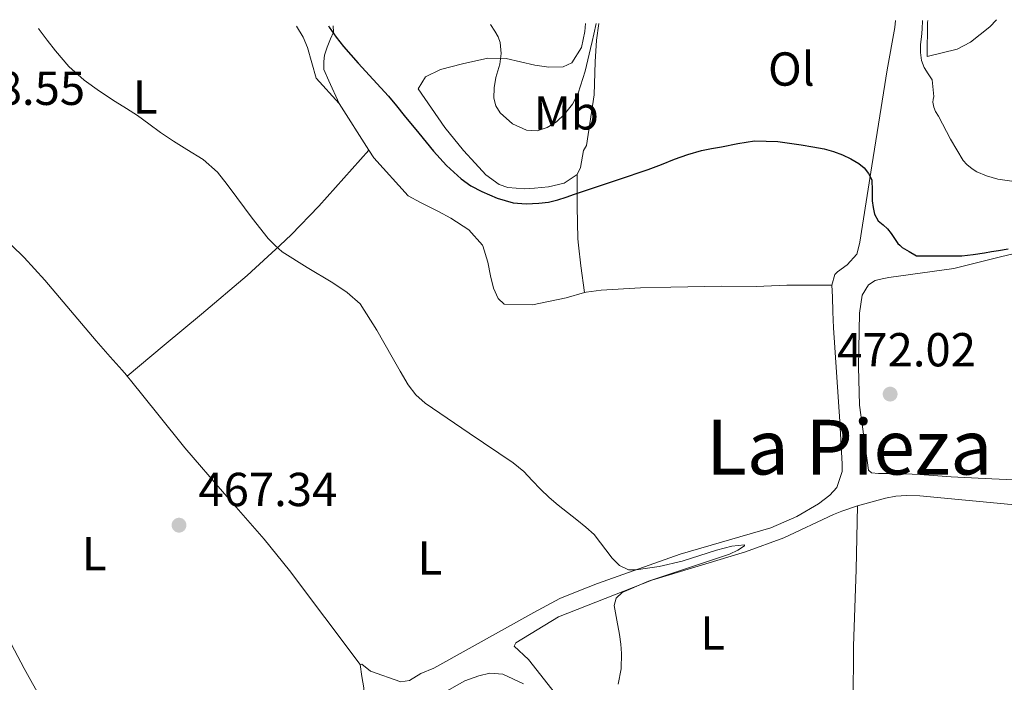
# Model space of a CAD drawing. Units: metres. Extents: x 563252 to 566692, y 4712527 to 4714872.
# Drawn here: x 565375 to 565581, y 4714723 to 4714862 of the extents above; entities that cross this region are included whole.
import ezdxf
from ezdxf.enums import TextEntityAlignment as Align

# ---------------------------------------------------------------- set-up
doc = ezdxf.new("R2010")
doc.units = ezdxf.units.M
doc.header["$MEASUREMENT"] = 0
for name, color, linetype, lineweight in [('Cota de punto acotado terreno', 7, 'Continuous', 0), ('Curva de nivel directora', 30, 'Continuous', 30), ('Curva de nivel intermedia', 30, 'Continuous', 0), ('Etiqueta de uso rústico', 92, 'Continuous', 0), ('Línea de cambio de uso (parcela vista)', 92, 'Continuous', 0), ('Punto acotado terreno (símbolo)', 7, 'Continuous', 0), ('Texto de Área (paraje) menor', 7, 'Continuous', 0)]:
    doc.layers.add(name, color=color, linetype=linetype, lineweight=lineweight)
doc.styles.add('Style-Arial', font='arial.ttf')

# ---------------------------------------------------------------- blocks, each defined once
blk = doc.blocks.new('5PATER')
at = {"layer": 'Punto acotado terreno (símbolo)', "linetype": 'Continuous', "lineweight": 0}
h = blk.add_hatch(color=51, dxfattribs=at)
edge = h.paths.add_edge_path()
edge.add_ellipse((0, 0), major_axis=(-0.11, -0.111), ratio=0.999422, start_angle=0, end_angle=360)

msp = doc.modelspace()

# ---------------------------------------------------------------- linework, layer by layer
at = {"layer": 'Curva de nivel directora', "color": 30, "linetype": 'Continuous', "lineweight": 30, "elevation": 475, "flags": 128}
msp.add_lwpolyline([(565439.38, 4714860.52), (565439.57, 4714860.23), (565441.03, 4714858.17), (565442.58, 4714856.17), (565445.64, 4714852.69), (565448.76, 4714849.27), (565450.4, 4714847.52), (565452.02, 4714845.74), (565453.66, 4714843.74), (565455.27, 4714841.72), (565458.34, 4714837.98), (565461.43, 4714834.25), (565464.21, 4714831.22), (565467.25, 4714828.41), (565469.32, 4714826.95), (565471.57, 4714825.75), (565474.82, 4714824.34), (565478.2, 4714823.4), (565480.9, 4714823.14), (565483.6, 4714823.27), (565485.62, 4714823.52), (565487.59, 4714823.98), (565489.34, 4714824.58), (565491.09, 4714825.18), (565496.74, 4714827.07), (565502.39, 4714828.97), (565504.45, 4714829.66), (565506.5, 4714830.36), (565509.3, 4714831.42), (565512.08, 4714832.52), (565514.86, 4714833.52), (565517.7, 4714834.34), (565519.8, 4714834.77), (565521.91, 4714835.16), (565525.37, 4714835.81), (565528.84, 4714836.36), (565533.73, 4714836.26), (565538.64, 4714835.53), (565541.08, 4714835.16), (565543.51, 4714834.7), (565545.45, 4714834.13), (565547.35, 4714833.42), (565549.09, 4714832.62), (565550.74, 4714831.64), (565551.86, 4714830.7), (565552.82, 4714829.56), (565553.51, 4714828.18), (565553.59, 4714825.98), (565553.59, 4714823.78), (565553.76, 4714822.38), (565554.05, 4714820.98), (565554.84, 4714819.61), (565555.84, 4714818.77), (565556.8, 4714817.93), (565557.52, 4714816.9), (565558.23, 4714815.86), (565558.96, 4714814.84), (565559.34, 4714814.48), (565559.86, 4714813.99), (565561.35, 4714813.13), (565562.84, 4714812.26), (565569.32, 4714812.22), (565572.39, 4714812.28), (565574.76, 4714812.51), (565577.12, 4714812.9), (565578.59, 4714813.14), (565580.05, 4714813.38), (565582.09, 4714813.69)], dxfattribs=at)
at = {"layer": 'Curva de nivel intermedia', "color": 30, "linetype": 'Continuous', "lineweight": 0, "flags": 128}
for points, elevation in [([(565564.14, 4714861.68), (565564.07, 4714859.85), (565563.9, 4714858.24), (565563.73, 4714856.63), (565563.71, 4714854.94), (565563.91, 4714853.26), (565564.45, 4714851.78), (565565.32, 4714850.49), (565566.18, 4714849.19), (565566.5, 4714845.67), (565566.34, 4714845.08), (565566.31, 4714844.54), (565566.52, 4714843.43), (565566.87, 4714842.57), (565567.46, 4714841.56), (565570, 4714836.74), (565572.68, 4714832.23), (565573.43, 4714831.4), (565574.52, 4714830.49), (565575.52, 4714829.9), (565577.57, 4714829.02), (565579.91, 4714828.34), (565586.32, 4714827.4)], 480), ([(565378.54, 4714859.96), (565378.68, 4714859.75), (565380.34, 4714857.5), (565382.05, 4714855.27), (565384.86, 4714851.97), (565388.1, 4714849.1), (565391.35, 4714846.84), (565394.64, 4714844.68), (565396.97, 4714843.21), (565399.28, 4714841.72), (565401.7, 4714839.93), (565404.1, 4714838.12), (565406.86, 4714836.35), (565409.65, 4714834.6), (565413.09, 4714832.45), (565416.1, 4714829.83), (565418.15, 4714827.19), (565420.16, 4714824.52), (565423.4, 4714820.17), (565426.71, 4714815.86), (565428.16, 4714814.48), (565429.66, 4714813.06), (565434.94, 4714809.78), (565440.28, 4714806.55), (565443.33, 4714804.55), (565446.02, 4714802.14), (565449.58, 4714796.63), (565452.8, 4714790.95), (565454.47, 4714788.05), (565456.16, 4714785.16), (565457.75, 4714783.09), (565459.7, 4714781.34), (565468.93, 4714775.01), (565478.16, 4714768.76), (565479.3, 4714767.88), (565480.39, 4714766.95), (565482.15, 4714765.1), (565483.91, 4714763.24), (565485.73, 4714761.53), (565487.62, 4714759.88), (565489.59, 4714758.34), (565491.57, 4714756.82), (565493.41, 4714755.29), (565495.2, 4714753.7), (565498.93, 4714748.79), (565500.5, 4714747.25), (565502.39, 4714746.3), (565503.97, 4714746.33), (565506.4, 4714746.66), (565508.83, 4714747.03), (565513.63, 4714748.15), (565520.89, 4714750.41), (565524.1, 4714751.25), (565526.75, 4714751.58), (565526.78, 4714751.32), (565525.34, 4714750.41), (565523.62, 4714749.61), (565517.92, 4714747.71), (565512.23, 4714745.82), (565506.61, 4714743.92), (565501.04, 4714741.58), (565499.83, 4714740.39), (565499.41, 4714738.79), (565499.93, 4714735.75), (565500.53, 4714732.7), (565500.75, 4714730.7), (565500.91, 4714728.71), (565500.83, 4714725.49), (565500.24, 4714722.28)], 470), ([(565473.39, 4714860.84), (565474.36, 4714859.42), (565475, 4714858.25), (565475.43, 4714857.02), (565475.63, 4714854.75), (565475.35, 4714852.49), (565474.95, 4714851.08), (565474.53, 4714849.67), (565474.19, 4714847.51), (565474.15, 4714845.34), (565474.53, 4714843.76), (565475.48, 4714842.28), (565478.07, 4714839.95), (565481.01, 4714838.65), (565483.19, 4714838.51), (565485.33, 4714839.18), (565487.29, 4714840.4), (565488.98, 4714841.98), (565490.64, 4714844.09), (565491.83, 4714846.41), (565493.27, 4714851.05), (565494.45, 4714855.75), (565494.77, 4714857.27), (565495.09, 4714858.78), (565495.64, 4714861.05)], 480)]:
    msp.add_lwpolyline(points, dxfattribs=dict(at, elevation=elevation))
at = {"layer": 'Línea de cambio de uso (parcela vista)', "color": 92, "linetype": 'Continuous', "lineweight": 0, "extrusion": (0.003255, -0.005079, 0.999982), "elevation": -21635.46, "flags": 128}
msp.add_lwpolyline([(565437.11, 4714795.16), (565443.37, 4714785.39)], dxfattribs=at)
at = {"layer": 'Línea de cambio de uso (parcela vista)', "color": 92, "linetype": 'Continuous', "lineweight": 0}
for points in [[(565558.48, 4714861.63, 477.5), (565558.29, 4714860.22, 477.43), (565556.72, 4714851.32, 476.24), (565555.14, 4714841.67, 475.97), (565553.49, 4714831.14, 475), (565551.51, 4714818.66, 474.16), (565551, 4714815.13, 473.92), (565550.84, 4714814.48, 473.9), (565550.37, 4714812.6, 473.83), (565548.34, 4714810.34, 473.54), (565546.31, 4714808.92, 473.36), (565545.75, 4714808.34, 473.33), (565545.06, 4714806.06, 473.04)], [(565579.64, 4714861.83, 480.75), (565578.24, 4714860.3, 480.72), (565574.18, 4714857.14, 480.68), (565571.4, 4714855.64, 480.68), (565565.11, 4714854.09, 480.66), (565565.19, 4714861.21, 480.15), (565565.26, 4714861.69, 480.16)], [(565432.67, 4714860.46, 472.65), (565434.1, 4714858.15, 472.58), (565435.03, 4714855.96, 472.42), (565436.82, 4714849.56, 472.55), (565441.64, 4714844.23, 472.69)], [(565441.64, 4714844.23, 472.69), (565439.44, 4714848.98, 473.62), (565438.45, 4714851.38, 474.02), (565438.39, 4714853.05, 474.15), (565438.55, 4714854.41, 474.34), (565439.11, 4714856.04, 474.79), (565439.84, 4714857.8, 475.06), (565440.48, 4714859.18, 475.2), (565440.37, 4714860.53, 475.2)], [(565491.62, 4714829.3, 475.12), (565488.9, 4714827.5, 475), (565485.62, 4714826.76, 475.03), (565482.68, 4714826.42, 475.08), (565480.55, 4714826.3, 475.12), (565477.04, 4714826.57, 475.3), (565475.27, 4714827.21, 475.38), (565472.47, 4714829.22, 475.56), (565470.2, 4714831.67, 475.8), (565467.76, 4714834.36, 476.2), (565463.84, 4714839.16, 476.28), (565458.24, 4714847.34, 476.52), (565459.78, 4714849.86, 477.3), (565462.92, 4714851.4, 477.49), (565467.51, 4714852.57, 478.68), (565472.85, 4714853.74, 479.35), (565476.69, 4714853.69, 479.67), (565482.72, 4714852.3, 480.56), (565485.67, 4714851.88, 480.87), (565488.68, 4714851.91, 480.77), (565490.47, 4714852.78, 480.76), (565492.53, 4714855.96, 480.66), (565493.2, 4714859.38, 480.6), (565493.35, 4714861.03, 480.6)], [(565496.17, 4714861.05, 478.45), (565495.65, 4714857.53, 478.21), (565495.38, 4714852.95, 477.65), (565495.17, 4714846.06, 477.06), (565493.59, 4714835.4, 475.54), (565492.95, 4714834.33, 475.49), (565492.32, 4714830.76, 475.25), (565491.62, 4714829.3, 475.12)], [(565397.11, 4714786.99, 468.4), (565396.97, 4714787.17, 468.4), (565396.08, 4714788.22, 468.4), (565394.84, 4714789.62, 468.4), (565393.59, 4714791.02, 468.4), (565392.11, 4714792.72, 468.4), (565390.63, 4714794.43, 468.4), (565385.25, 4714800.78, 468.38), (565379.86, 4714807.13, 468.34), (565375.48, 4714811.9, 468.31), (565372.87, 4714814.48, 468.29), (565370.87, 4714816.46, 468.28), (565368.86, 4714818.34, 468.28), (565366.85, 4714820.22, 468.28), (565360.72, 4714825.88, 468.2), (565354.6, 4714831.55, 468.12), (565346.55, 4714839.51, 468.01), (565338.87, 4714847.83, 467.91), (565337.62, 4714849.32, 467.89), (565336.37, 4714850.81, 467.86), (565335.34, 4714851.93, 467.83), (565335, 4714852.29, 467.82)], [(565447.9, 4714834.46, 472.62), (565442.62, 4714828.56, 471.75), (565437.35, 4714822.65, 470.87), (565431.59, 4714816.62, 470.18), (565429.26, 4714814.48, 470.06), (565422.34, 4714808.13, 469.7), (565412.74, 4714800.01, 469.32), (565404.93, 4714793.5, 468.86), (565397.11, 4714786.99, 468.4)], [(565447.9, 4714834.46, 472.62), (565448.95, 4714832.82, 472.61), (565456.1, 4714824.86, 472.95), (565458.69, 4714823.45, 473.17), (565462.48, 4714821.54, 473.22), (565465.11, 4714820.15, 473.22), (565468.9, 4714817.67, 473.2), (565471.72, 4714814.48, 473.02), (565471.84, 4714814.34, 473.01), (565472.88, 4714810.94, 472.61), (565473.43, 4714808.02, 472.42), (565474.07, 4714805.46, 472.16), (565475.03, 4714803.26, 472.04), (565476.32, 4714802.09, 472.1), (565482.23, 4714801.98, 472.18), (565489.33, 4714803.46, 472.23), (565493.13, 4714804.52, 472.55)], [(565491.62, 4714829.3, 475.12), (565491.61, 4714822.57, 474.65), (565491.76, 4714815.8, 474.08), (565491.91, 4714814.48, 473.91), (565492.37, 4714810.15, 473.36), (565493.13, 4714804.52, 472.55)], [(565589.17, 4714814.09, 474.66), (565580.79, 4714812.09, 474.2), (565570.71, 4714809.56, 473.94), (565557.04, 4714807.67, 473.54), (565555.68, 4714807.45, 473.51), (565554.2, 4714807.05, 473.48), (565552.76, 4714806.15, 473.43), (565551.49, 4714803.98, 473.36), (565550.9, 4714800.18, 473.19), (565550.68, 4714788.95, 473.14), (565550.87, 4714780.89, 472.82), (565552.76, 4714767.27, 472.31), (565553.44, 4714766.66, 472.39), (565554.88, 4714766.54, 472.45), (565558.71, 4714766.55, 472.47), (565563.56, 4714766.34, 472.53), (565570.13, 4714765.85, 472.66), (565578.68, 4714765.43, 472.87), (565584.84, 4714765.14, 472.92)], [(565545.06, 4714806.06, 473.04), (565545.2, 4714803.67, 472.92), (565545.33, 4714800.52, 472.64), (565545.43, 4714797.1, 472.74), (565546.77, 4714777.48, 472.39), (565547.25, 4714768.52, 471.96), (565547.24, 4714766.94, 471.91), (565546.15, 4714763.58, 471.73), (565544.68, 4714762.02, 471.51), (565542.31, 4714760.14, 471.43), (565537.76, 4714757.5, 471.17), (565532.26, 4714755.13, 470.96), (565513.25, 4714749.62, 470.58), (565495.91, 4714743.43, 469.73), (565491.99, 4714741.93, 469.59), (565487.95, 4714740.3, 469.51), (565482.51, 4714737.35, 469.38), (565461.49, 4714725.69, 468.82), (565458.82, 4714724.52, 468.8), (565456.39, 4714723.1, 468.77), (565454.61, 4714722.81, 468.76), (565448.23, 4714725, 468.66), (565446.43, 4714726.49, 468.66), (565446.05, 4714726.46, 468.56)], [(565493.13, 4714804.52, 472.55), (565493.52, 4714804.63, 472.58), (565496.68, 4714805.05, 472.58), (565504.9, 4714805.54, 472.61), (565511.25, 4714805.64, 472.71), (565522, 4714805.9, 472.85), (565529.19, 4714805.83, 472.93), (565535.62, 4714806.09, 473.12), (565545.06, 4714806.06, 473.04)], [(565446.05, 4714726.46, 468.56), (565438.63, 4714736.3, 468.4), (565431.2, 4714746.14, 468.24), (565425.91, 4714752.73, 468.19), (565417.55, 4714762.28, 468.27), (565409.27, 4714771.9, 468.36), (565403.56, 4714779, 468.39), (565397.84, 4714786.11, 468.4), (565397.11, 4714786.99, 468.4)], [(565663.49, 4714754.49, 475.2), (565660.1, 4714754.45, 474.64), (565652.42, 4714754.71, 474.4), (565642.29, 4714755, 474.18), (565619.27, 4714756.82, 473.52), (565593.83, 4714759.01, 472.82), (565563.54, 4714761.88, 472.37), (565560.75, 4714761.9, 472.24), (565558.5, 4714761.77, 472.04), (565556.34, 4714761.38, 471.88), (565550.51, 4714759.75, 471.75)], [(565550.51, 4714759.75, 471.75), (565550.27, 4714759.69, 471.75), (565547.2, 4714758.66, 471.72), (565545.41, 4714757.9, 471.7), (565535.01, 4714753, 471.62), (565526.95, 4714750.07, 471.48), (565507.3, 4714744.17, 470.71), (565487.7, 4714736.46, 469.94), (565478.77, 4714730.97, 469.92), (565478.37, 4714730.26, 469.92), (565481.39, 4714727.45, 469.94), (565487.04, 4714720.26, 470.04), (565488.95, 4714715.24, 470.24), (565490.51, 4714710.82, 470.36), (565493.15, 4714700.14, 471.36), (565494.67, 4714695.45, 471.91)], [(565550.51, 4714759.75, 471.75), (565550.23, 4714746.39, 472.07), (565549.63, 4714730.3, 472.58), (565549.6, 4714718.23, 472.9)], [(565446.05, 4714726.46, 468.56), (565446.37, 4714723.93, 468.23), (565446.79, 4714721.5, 468.23), (565446.87, 4714719.22, 468.04), (565446.23, 4714717.69, 467.92), (565444.88, 4714716.23, 467.76), (565439.19, 4714712.23, 467.46), (565425.55, 4714704.2, 467.01), (565421.95, 4714702.12, 466.87), (565410.51, 4714695.64, 466.61), (565408.74, 4714694.92, 466.58), (565402.26, 4714693.74, 466.56), (565400.64, 4714694.01, 466.55), (565394.58, 4714696.15, 466.4), (565391.19, 4714698.86, 466.34), (565383.06, 4714712.03, 466.16), (565375.52, 4714725.61, 466.47), (565365.92, 4714743.63, 466.66)], [(565442.4, 4714708.52, 467.76), (565468.05, 4714722.98, 468.32), (565470.96, 4714724.07, 468.36), (565473.25, 4714724.62, 468.52), (565476, 4714724.41, 468.55), (565480.34, 4714722.39, 468.63)]]:
    msp.add_polyline3d(points, dxfattribs=at)

# ---------------------------------------------------------------- block references
at = {"layer": 'Punto acotado terreno (símbolo)', "color": 7, "linetype": 'Continuous', "lineweight": 0, "xscale": 10, "yscale": 10, "zscale": 10}
for p in [(565557.33, 4714783.21, 472.02), (565408.02, 4714755.69, 467.34)]:
    msp.add_blockref('5PATER', p, dxfattribs=at)

# ---------------------------------------------------------------- texts
at = {"layer": 'Cota de punto acotado terreno', "color": 7, "linetype": 'Continuous', "lineweight": 0, "style": 'Style-Arial'}
for s, p in [('468.55', (565359.14, 4714843.93, 468.55)), ('472.02', (565546.19, 4714789.03, 472.02)), ('467.34', (565412.09, 4714759.69, 467.34))]:
    msp.add_text(s, height=7, dxfattribs=at).set_placement(p)
at = {"layer": 'Etiqueta de uso rústico', "color": 92, "linetype": 'Continuous', "lineweight": 0, "style": 'Style-Arial'}
for s, p in [('Ol', (565536.59, 4714851.47, 476.49)), ('L', (565400.91, 4714845.61, 470.24)), ('Mb', (565489.35, 4714842.26, 480.09)), ('L', (565390.22, 4714749.74, 467.03)), ('L', (565460.68, 4714748.82, 469.22)), ('L', (565520.08, 4714733.03, 471.31))]:
    msp.add_text(s, height=7, dxfattribs=at).set_placement(p, align=Align.MIDDLE_CENTER)
at = {"layer": 'Texto de Área (paraje) menor', "color": 7, "linetype": 'Continuous', "lineweight": 0, "style": 'Style-Arial'}
msp.add_text('La Pieza de la Silvia', height=11.5, dxfattribs=at).set_placement((565589.6, 4714772.07, 471.92), align=Align.MIDDLE_CENTER)

doc.saveas('drawing.dxf')
